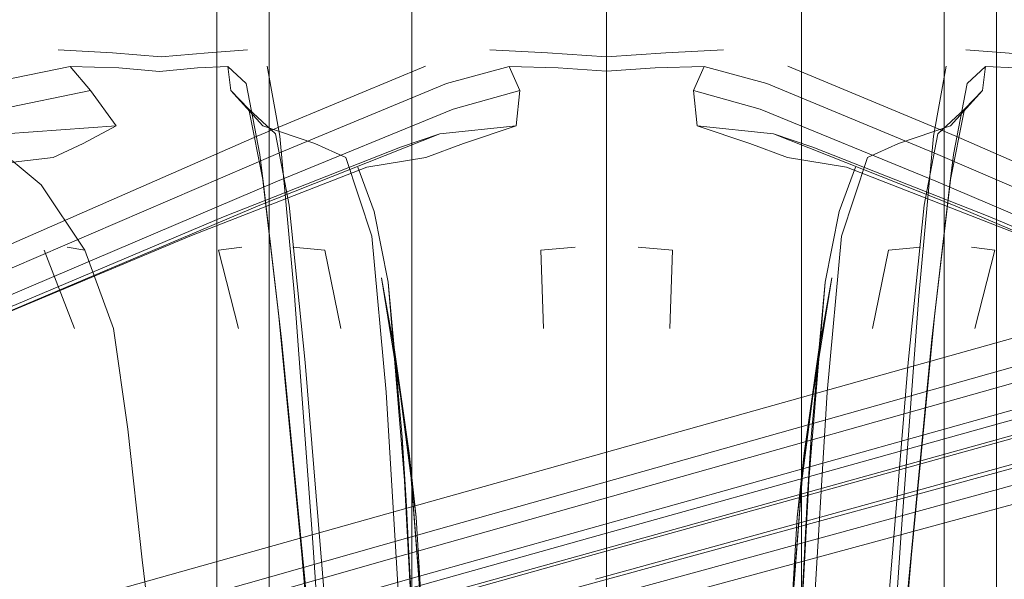
# Model space of a CAD drawing. Units: metres. Extents: x 4.04 to 12.35, y -7.86 to -0.51.
# Drawn here: x 4.95 to 5.01, y -7.71 to -7.68 of the extents above; entities that cross this region are included whole.
import ezdxf

# ---------------------------------------------------------------- set-up
doc = ezdxf.new("R2010")
doc.units = ezdxf.units.M
doc.header["$MEASUREMENT"] = 0

# ---------------------------------------------------------------- blocks, each defined once
blk = doc.blocks.new('c93ed2cb-7770-4d9b-bb30-24871ec0cfbf')
at = {"color": 18, "lineweight": 9, "true_color": 0x000000}
for points in [[(4.977092, -7.708232), (5.032505, -7.692677), (5.069742, -7.682127), (5.03312, -7.692519), (5.069742, -7.682127), (5.086499, -7.677084), (5.070392, -7.681934), (5.087183, -7.676867)], [(4.852245, -7.746901), (4.908378, -7.730792), (4.975585, -7.711606), (5.03044, -7.696119), (5.083101, -7.681371)], [(5.084083, -7.683017), (5.030738, -7.697792), (4.975777, -7.71321), (4.908521, -7.732382)], [(4.908437, -7.729661), (4.975712, -7.710556), (5.066993, -7.684767)], [(5.085465, -7.684606), (5.068224, -7.68918), (5.031314, -7.69929), (4.976159, -7.714635)]]:
    blk.add_lwpolyline(points, dxfattribs=at)
blk = doc.blocks.new('d707b519-05d7-4fb8-8b04-2c451d6efa93')
at = {"color": 18, "lineweight": 9, "true_color": 0x000000}
blk.add_lwpolyline([(4.825044, -7.759486), (4.8294, -7.757903), (4.853552, -7.751006), (4.909566, -7.735206), (4.976885, -7.716385), (5.032339, -7.701199)], dxfattribs=at)
blk = doc.blocks.new('69c33f1d-77a6-4c6b-8a4d-47e4b5648506')
at = {"color": 18, "lineweight": 9, "true_color": 0x000000}
blk.add_lwpolyline([(4.832336, -7.759486), (4.836592, -7.757903), (4.860867, -7.751006), (4.91724, -7.735206), (4.985064, -7.716385), (5.041083, -7.701199), (5.078828, -7.691186), (5.096331, -7.686744), (5.10166, -7.686139), (5.103586, -7.685234), (5.105713, -7.684098), (5.104056, -7.681824)], dxfattribs=at)
blk = doc.blocks.new('f414da93-b7ba-4a80-881e-00325f89bae7')
at = {"color": 18, "lineweight": 9, "true_color": 0x000000}
blk.add_lwpolyline([(4.862119, -7.74977), (4.919062, -7.733721), (4.987327, -7.714635), (5.043267, -7.69929), (5.080813, -7.68918), (5.098598, -7.684606), (5.105713, -7.684098)], dxfattribs=at)
blk = doc.blocks.new('51a2fa16-3685-4659-a65f-0acb945ac9b4')
at = {"color": 18, "lineweight": 9, "true_color": 0x000000}
for points in [[(4.837761, -7.752616), (4.862455, -7.745649), (4.987374, -7.710556), (5.043014, -7.695018), (5.079949, -7.684767), (5.096584, -7.680257)], [(5.112876, -7.680298), (5.110925, -7.680378), (5.108484, -7.680601), (5.105885, -7.680378), (5.102766, -7.680298), (5.104056, -7.681824), (5.098271, -7.683017), (5.080974, -7.687649), (5.043628, -7.697792), (4.987751, -7.71321)]]:
    blk.add_lwpolyline(points, dxfattribs=at)
blk = doc.blocks.new('6957cc11-01e3-4b02-bf1a-ce482c67552f')
at = {"color": 18, "lineweight": 9, "true_color": 0x000000}
blk.add_line((4.977092, -7.708232), (4.855837, -7.742311), dxfattribs=at)
blk = doc.blocks.new('57a56670-efa5-4569-8124-f2ef21def898')
at = {"color": 18, "lineweight": 9, "true_color": 0x000000}
blk.add_lwpolyline([(4.862498, -7.746901), (4.919445, -7.730792), (4.987671, -7.711606), (5.043449, -7.696119)], dxfattribs=at)
blk = doc.blocks.new('7dcc89aa-28cc-475e-847f-3d661ce84329')
at = {"color": 18, "lineweight": 9, "true_color": 0x000000}
blk.add_line((4.977053, -7.761383), (4.976797, -7.764372), dxfattribs=at)
for points in [[(5.009714, -7.684606), (5.008833, -7.68918), (5.007804, -7.69929), (5.006535, -7.714635), (5.003224, -7.756836), (5.002904, -7.759249)], [(4.974024, -7.759249), (4.973704, -7.756836), (4.973147, -7.74977)], [(5.000131, -7.764372), (4.999876, -7.761383), (5.000805, -7.760847), (5.001368, -7.759154), (5.000262, -7.759486), (5.000101, -7.757903), (5.0003, -7.751006)]]:
    blk.add_lwpolyline(points, dxfattribs=at)
blk = doc.blocks.new('a6ccd54b-6c92-4731-95ed-aabdd4cdb062')
at = {"color": 18, "lineweight": 9, "true_color": 0x000000}
for p, q in [((4.973153, -7.75164), (4.972055, -7.728881)), ((5.003775, -7.75164), (5.004874, -7.728881)), ((5.006134, -7.732382), (5.004135, -7.755528)), ((5.004479, -7.753923), (5.005054, -7.746901))]:
    blk.add_line(p, q, dxfattribs=at)
for points in [[(5.010237, -7.680257), (5.009427, -7.684767), (5.008488, -7.695018), (5.007333, -7.710556), (5.004504, -7.752616)], [(4.972793, -7.755528), (4.970794, -7.732382), (4.96909, -7.71321), (4.967608, -7.697792), (4.966434, -7.687649), (4.965507, -7.683017), (4.964363, -7.681824), (4.966401, -7.684098)]]:
    blk.add_lwpolyline(points, dxfattribs=at)
blk = doc.blocks.new('ea4a0ab7-0efd-4a14-8e3b-c85962bb3a8f')
at = {"color": 18, "lineweight": 9, "true_color": 0x000000}
blk.add_lwpolyline([(5.007185, -7.685234), (5.005205, -7.686139), (5.003535, -7.691186), (5.002611, -7.701199), (5.001697, -7.716385), (5.000881, -7.735206), (5.0003, -7.751006)], dxfattribs=at)
blk = doc.blocks.new('a08b83ce-b202-4068-bc35-2a95c64f63fd')
at = {"color": 18, "lineweight": 9, "true_color": 0x000000}
for points in [[(4.97196, -7.745649), (4.969595, -7.710556), (4.96844, -7.695018), (4.967501, -7.684767), (4.966691, -7.680257)], [(4.971875, -7.746901), (4.970557, -7.730792), (4.968909, -7.711606), (4.967415, -7.696119)], [(4.969124, -7.69929), (4.970393, -7.714635), (4.973147, -7.74977)], [(5.00802, -7.711606), (5.006371, -7.730792), (5.005054, -7.746901)]]:
    blk.add_lwpolyline(points, dxfattribs=at)
blk = doc.blocks.new('a249a7ab-c886-4afe-9441-93b9de58a8a1')
at = {"color": 18, "lineweight": 9, "true_color": 0x000000}
for points in [[(4.999478, -7.74826), (5.000451, -7.727135), (4.999724, -7.744718), (5.000583, -7.722959), (5.001321, -7.708146), (5.002486, -7.694142), (5.002093, -7.698327)], [(5.001583, -7.704078), (5.001321, -7.708146), (5.000451, -7.727135), (5.000248, -7.731741), (4.999478, -7.74826)]]:
    blk.add_lwpolyline(points, dxfattribs=at)
blk = doc.blocks.new('d0e753ff-0380-4a67-a42b-303b9cde6906')
at = {"color": 18, "lineweight": 9, "true_color": 0x000000}
blk.add_lwpolyline([(4.976477, -7.727135), (4.977205, -7.744718), (4.976345, -7.722959), (4.976191, -7.71913), (4.975345, -7.704078)], dxfattribs=at)
blk = doc.blocks.new('445b73b4-f35a-443c-8850-d5e8dc361699')
at = {"color": 18, "lineweight": 9, "true_color": 0x000000}
blk.add_lwpolyline([(5.012565, -7.681824), (5.011421, -7.683017), (5.010494, -7.687649), (5.009321, -7.697792), (5.007839, -7.71321), (5.006134, -7.732382)], dxfattribs=at)
blk = doc.blocks.new('6a814a37-c67c-4516-997d-6fae27c2135e')
at = {"color": 18, "lineweight": 9, "true_color": 0x000000}
blk.add_lwpolyline([(4.976477, -7.727135), (4.975607, -7.708146), (4.974442, -7.694142), (4.974835, -7.698327), (4.975518, -7.703163), (4.976249, -7.709223), (4.975802, -7.705109), (4.97489, -7.698787), (4.974028, -7.693855), (4.975518, -7.703163), (4.97489, -7.698787)], dxfattribs=at)
blk = doc.blocks.new('0f08e370-a5d1-4b18-b699-2b505e4b0776')
at = {"color": 18, "lineweight": 9, "true_color": 0x000000}
blk.add_lwpolyline([(4.975345, -7.704078), (4.975607, -7.708146), (4.976345, -7.722959), (4.975345, -7.704078), (4.974442, -7.694142), (4.973541, -7.689587)], dxfattribs=at)
blk.add_lwpolyline([(5.001583, -7.704078), (5.000583, -7.722959), (5.000737, -7.71913)], close=True, dxfattribs=at)
blk = doc.blocks.new('a39fcff5-b989-4924-b525-74fe642cf83e')
at = {"color": 18, "lineweight": 9, "true_color": 0x000000}
blk.add_lwpolyline([(4.971723, -7.686139), (4.973393, -7.691186), (4.974317, -7.701199), (4.975231, -7.716385)], dxfattribs=at)
blk = doc.blocks.new('7a958d6c-189d-4e0a-88ad-3c31a8a87d44')
at = {"color": 18, "lineweight": 9, "true_color": 0x000000}
blk.add_lwpolyline([(5.010706, -7.685932), (5.009513, -7.696119), (5.00802, -7.711606)], dxfattribs=at)
blk = doc.blocks.new('4a6a61f5-70e6-4989-b0b4-81c62a3a4c7a')
at = {"color": 18, "lineweight": 9, "true_color": 0x000000}
blk.add_lwpolyline([(4.894918, -7.697792), (4.932264, -7.687649), (4.949561, -7.683017), (4.955346, -7.681824), (4.954056, -7.680298), (4.948691, -7.681371), (4.931842, -7.685932), (4.894739, -7.696119), (4.838961, -7.711606), (4.770735, -7.730792), (4.713788, -7.746901)], dxfattribs=at)
blk = doc.blocks.new('337a561e-c617-43b3-8c91-67b14756933f')
at = {"color": 18, "lineweight": 9, "true_color": 0x000000}
blk.add_lwpolyline([(5.003387, -7.689587), (5.002486, -7.694142), (5.001583, -7.704078)], dxfattribs=at)
blk = doc.blocks.new('bc7f0fd9-164f-4435-8edb-1092b6b35a69')
at = {"color": 18, "lineweight": 9, "true_color": 0x000000}
blk.add_line((5.009513, -7.696119), (5.009321, -7.697792), dxfattribs=at)
for points in [[(4.964363, -7.681824), (4.964166, -7.680298), (4.965326, -7.681371), (4.966222, -7.685932), (4.967415, -7.696119)], [(4.969124, -7.69929), (4.968095, -7.68918), (4.967215, -7.684606)], [(4.966434, -7.687649), (4.966222, -7.685932), (4.967608, -7.697792), (4.967415, -7.696119)], [(5.009321, -7.697792), (5.010706, -7.685932), (5.010494, -7.687649)]]:
    blk.add_lwpolyline(points, dxfattribs=at)
blk = doc.blocks.new('8e17ef66-a5e6-4a4a-9864-4b227227031d')
at = {"color": 18, "lineweight": 9, "true_color": 0x000000}
for points in [[(5.010706, -7.685932), (5.011602, -7.681371), (5.012762, -7.680298), (5.012565, -7.681824), (5.010527, -7.684098)], [(5.012762, -7.680298), (5.014713, -7.680378), (5.017154, -7.680601), (5.019754, -7.680378), (5.022872, -7.680298), (5.021582, -7.681824), (5.027367, -7.683017), (5.044664, -7.687649), (5.08201, -7.697792), (5.137888, -7.71321)], [(5.002039, -7.698787), (5.0029, -7.693855), (5.00141, -7.703163), (5.00068, -7.709223), (5.000234, -7.716805)], [(4.977057, -7.720397), (4.976435, -7.713246), (4.977169, -7.723419), (4.976694, -7.716805), (4.976249, -7.709223), (4.97489, -7.698787)], [(5.002093, -7.698327), (5.00141, -7.703163), (5.002039, -7.698787), (5.001126, -7.705109), (5.00068, -7.709223), (5.002039, -7.698787)], [(5.000234, -7.716805), (5.001126, -7.705109), (5.000493, -7.713246), (4.999871, -7.720397), (4.998976, -7.723134)]]:
    blk.add_lwpolyline(points, dxfattribs=at)
blk.add_lwpolyline([(4.976435, -7.713246), (4.976694, -7.716805), (4.975802, -7.705109)], close=True, dxfattribs=at)
blk = doc.blocks.new('c9cb2185-b594-43df-b010-5c482e406c08')
at = {"color": 18, "lineweight": 9, "true_color": 0x000000}
for p, q in [((4.965507, -7.683017), (4.967215, -7.684606)), ((5.011421, -7.683017), (5.009714, -7.684606)), ((4.972506, -7.686744), (4.973541, -7.689587)), ((5.003387, -7.689587), (5.004423, -7.686744))]:
    blk.add_line(p, q, dxfattribs=at)
for points in [[(4.953285, -7.67922), (4.956756, -7.679408), (4.959879, -7.679677), (4.962906, -7.679408), (4.965413, -7.67922)], [(5.017049, -7.679677), (5.014023, -7.679408), (5.011515, -7.67922)], [(4.959774, -7.680601), (4.962215, -7.680378), (4.964166, -7.680298)], [(4.955346, -7.681824), (4.957003, -7.684098), (4.954876, -7.685234), (4.95295, -7.686139), (4.94762, -7.686744), (4.930118, -7.691186), (4.892373, -7.701199)], [(4.971723, -7.686139), (4.969743, -7.685234), (4.966401, -7.684098)], [(5.007185, -7.685234), (5.010527, -7.684098)]]:
    blk.add_lwpolyline(points, dxfattribs=at)
blk = doc.blocks.new('7c4dab11-c079-4b01-8570-68365c7335e1')
at = {"color": 18, "lineweight": 9, "true_color": 0x000000}
for points in [[(4.954056, -7.680298), (4.957175, -7.680378), (4.959774, -7.680601)], [(4.932103, -7.68918), (4.949888, -7.684606), (4.957003, -7.684098)]]:
    blk.add_lwpolyline(points, dxfattribs=at)
blk = doc.blocks.new('c034b2d6-9471-44d8-8966-5823bcb2a07b')
at = {"color": 18, "lineweight": 9, "true_color": 0x000000}
for points in [[(4.971416, -7.697113), (4.97038, -7.692079), (4.968323, -7.691877)], [(5.008605, -7.691877), (5.006549, -7.692079), (5.005512, -7.697113)]]:
    blk.add_lwpolyline(points, dxfattribs=at)
blk = doc.blocks.new('794ff234-5aa0-423a-8c3f-45089bb56a80')
at = {"color": 18, "lineweight": 9, "true_color": 0x000000}
for points in [[(4.964854, -7.697113), (4.963554, -7.692079), (4.96506, -7.691877)], [(5.012074, -7.697113), (5.013374, -7.692079), (5.011868, -7.691877)]]:
    blk.add_lwpolyline(points, dxfattribs=at)
blk = doc.blocks.new('e1fc1743-453d-43a2-9c17-4356ed9b2626')
at = {"color": 18, "lineweight": 9, "true_color": 0x000000}
for points in [[(5.010123, -7.742195), (5.00911, -7.752153), (5.00911, -7.754248), (5.00911, -7.752153), (5.010123, -7.742195), (5.010123, -7.36719), (5.000969, -7.36719), (4.97596, -7.36719)], [(5.010123, -7.742195), (5.010123, -7.36719), (5.000969, -7.36719), (4.988464, -7.36719), (4.988464, -7.754248)]]:
    blk.add_lwpolyline(points, dxfattribs=at)
blk = doc.blocks.new('072aeb26-6f23-47e3-b482-66329f5fb296')
at = {"color": 18, "lineweight": 9, "true_color": 0x000000}
blk.add_lwpolyline([(4.976544, -7.754248), (4.976544, -7.752153), (4.97596, -7.742195), (4.97596, -7.36719), (4.988464, -7.36719), (4.988464, -7.754248), (4.976544, -7.754248), (4.988464, -7.754248)], dxfattribs=at)
blk = doc.blocks.new('6357ca02-db07-4542-9307-a92398c2836e')
at = {"color": 18, "lineweight": 9, "true_color": 0x000000}
blk.add_lwpolyline([(4.97596, -7.36719), (4.966806, -7.36719), (4.97596, -7.36719), (4.97596, -7.742195), (4.976544, -7.752153), (4.976544, -7.754248), (4.967818, -7.754248), (4.964624, -7.754248)], dxfattribs=at)
blk.add_lwpolyline([(5.000969, -7.742195), (5.000384, -7.752153), (5.000969, -7.742195), (5.000969, -7.36719)], close=True, dxfattribs=at)
blk = doc.blocks.new('af2a3449-53b0-48a8-a031-f85fa85beea5')
at = {"color": 18, "lineweight": 9, "true_color": 0x000000}
for p, q in [((4.986479, -7.652141), (4.990449, -7.652141)), ((5.00089, -7.724307), (4.986479, -7.724307))]:
    blk.add_line(p, q, dxfattribs=at)
blk.add_lwpolyline([(5.001176, -7.724307), (5.002668, -7.72428), (4.999693, -7.724307)], close=True, dxfattribs=at)
blk = doc.blocks.new('b3dc9c40-f654-4045-ade0-f0d7f7458253')
at = {"color": 18, "lineweight": 9, "true_color": 0x000000}
blk.add_lwpolyline([(4.966806, -7.742195), (4.966806, -7.36719), (4.963455, -7.36719), (4.966806, -7.36719), (4.966806, -7.742195)], dxfattribs=at)
blk = doc.blocks.new('613d0826-4175-4bfe-8c89-3853ae16eab8')
at = {"color": 18, "lineweight": 9, "true_color": 0x000000}
for points in [[(4.963455, -7.36719), (4.963455, -7.742195), (4.964624, -7.752153), (4.964624, -7.754248)], [(5.013473, -7.36719), (5.010123, -7.36719), (5.013473, -7.36719), (5.013473, -7.742195), (5.012304, -7.752153), (5.012304, -7.754248)]]:
    blk.add_lwpolyline(points, dxfattribs=at)
blk = doc.blocks.new('62d4b366-ff34-46f1-a9b4-6ad476317ff8')
at = {"color": 18, "lineweight": 9, "true_color": 0x000000}
blk.add_lwpolyline([(4.954318, -7.697113), (4.952377, -7.692079)], dxfattribs=at)
blk = doc.blocks.new('ffa0327e-a5e8-495b-9002-739e9dbf1e54')
at = {"color": 18, "lineweight": 9, "true_color": 0x000000}
blk.add_lwpolyline([(4.958654, -7.711951), (4.959563, -7.719335), (4.960502, -7.722909), (4.961732, -7.723968)], dxfattribs=at)
blk = doc.blocks.new('b1ccc507-22f7-4a4a-9429-cce025490413')
at = {"color": 18, "lineweight": 9, "true_color": 0x000000}
blk.add_lwpolyline([(4.956825, -7.697113), (4.957736, -7.703575), (4.958654, -7.711951)], dxfattribs=at)
blk = doc.blocks.new('d7227298-23f3-4c70-ae46-115f3fde4098')
at = {"color": 18, "lineweight": 9, "true_color": 0x000000}
blk.add_lwpolyline([(4.956825, -7.697113), (4.954984, -7.692079), (4.953859, -7.691877)], dxfattribs=at)
blk = doc.blocks.new('bb9aa3e1-fdb9-484d-a866-d017373d22e6')
at = {"color": 18, "lineweight": 9, "true_color": 0x000000}
blk.add_lwpolyline([(4.948984, -7.685234), (4.952193, -7.687893), (4.954984, -7.692079)], dxfattribs=at)
blk = doc.blocks.new('fd50886c-431e-46be-8fc7-f1edc31e42cf')
at = {"color": 18, "lineweight": 9, "true_color": 0x000000}
for points in [[(4.984409, -7.697116), (4.984246, -7.692084), (4.986448, -7.691892)], [(4.990481, -7.691892), (4.992682, -7.692084), (4.99252, -7.697116)]]:
    blk.add_lwpolyline(points, dxfattribs=at)
blk = doc.blocks.new('89cb25d9-47f0-4c57-a7f8-e19a1c5c07f7')
at = {"color": 18, "lineweight": 9, "true_color": 0x000000}
for p, q in [((4.998745, -7.681371), (4.994713, -7.680297)), ((4.982891, -7.681824), (4.978609, -7.683017)), ((4.999173, -7.684606), (4.994272, -7.684099))]:
    blk.add_line(p, q, dxfattribs=at)
for points in [[(4.99596, -7.679219), (4.992265, -7.679405), (4.988464, -7.679674), (4.984664, -7.679405), (4.980968, -7.679219)], [(4.976835, -7.680257), (4.966053, -7.684767), (4.942646, -7.695018), (4.907544, -7.710556), (4.828879, -7.745649), (4.81333, -7.752616)], [(4.988464, -7.680598), (4.985349, -7.680376), (4.982216, -7.680297), (4.978183, -7.681371), (4.967216, -7.685932), (4.943548, -7.696119), (4.908152, -7.711606), (4.864967, -7.730792), (4.828958, -7.746901)], [(4.982216, -7.680297), (4.982891, -7.681824), (4.982656, -7.684099), (4.979276, -7.685234)], [(4.988464, -7.680598), (4.991579, -7.680376), (4.994713, -7.680297), (4.994037, -7.681824), (4.998319, -7.683017)], [(5.069384, -7.710556), (5.034283, -7.695018), (5.010875, -7.684767), (5.000093, -7.680257)], [(4.998745, -7.681371), (5.009712, -7.685932), (5.033381, -7.696119), (5.068776, -7.711606), (5.111961, -7.730792), (5.147971, -7.746901)], [(4.994037, -7.681824), (4.994272, -7.684099), (4.997653, -7.685234), (5.000067, -7.686139)], [(4.813037, -7.755528), (4.864819, -7.732382), (4.908089, -7.71321), (4.94354, -7.697792), (4.967346, -7.687649), (4.978609, -7.683017)], [(5.068839, -7.71321), (5.033389, -7.697792), (5.009583, -7.687649), (4.998319, -7.683017)], [(4.96622, -7.68918), (4.977755, -7.684606), (4.982656, -7.684099)], [(4.80669, -7.761383), (4.807897, -7.759154), (4.811033, -7.75715), (4.826436, -7.750183), (4.862022, -7.734253), (4.904789, -7.715291), (4.940041, -7.700017), (4.963879, -7.689948), (4.975229, -7.685461), (4.977755, -7.684606)], [(4.999173, -7.684606), (5.001699, -7.685461), (5.013049, -7.689948), (5.036887, -7.700017), (5.072139, -7.715291)], [(4.999173, -7.684606), (5.010708, -7.68918), (5.034549, -7.69929), (5.069906, -7.714635)], [(4.807355, -7.759486), (4.809886, -7.757903), (4.825012, -7.751006), (4.860211, -7.735206), (4.902633, -7.716385), (4.937819, -7.701199), (4.961719, -7.691186), (4.973084, -7.686744), (4.976862, -7.686139), (4.979276, -7.685234)], [(5.039109, -7.701199), (5.01521, -7.691186), (5.003844, -7.686744), (5.000067, -7.686139)], [(4.808455, -7.759249), (4.812302, -7.756836), (4.827938, -7.74977), (4.863903, -7.733721), (4.907022, -7.714635), (4.942379, -7.69929), (4.96622, -7.68918)]]:
    blk.add_lwpolyline(points, dxfattribs=at)
blk = doc.blocks.new('d05725a2-109d-455b-b15b-4c19dd8dc4c3')
for name in ['89cb25d9-47f0-4c57-a7f8-e19a1c5c07f7', 'c93ed2cb-7770-4d9b-bb30-24871ec0cfbf', 'ffa0327e-a5e8-495b-9002-739e9dbf1e54', 'fd50886c-431e-46be-8fc7-f1edc31e42cf', '62d4b366-ff34-46f1-a9b4-6ad476317ff8', 'c9cb2185-b594-43df-b010-5c482e406c08', 'd707b519-05d7-4fb8-8b04-2c451d6efa93', '6957cc11-01e3-4b02-bf1a-ce482c67552f', '69c33f1d-77a6-4c6b-8a4d-47e4b5648506', '613d0826-4175-4bfe-8c89-3853ae16eab8', 'bc7f0fd9-164f-4435-8edb-1092b6b35a69', 'c034b2d6-9471-44d8-8966-5823bcb2a07b', '7c4dab11-c079-4b01-8570-68365c7335e1', 'd7227298-23f3-4c70-ae46-115f3fde4098', '0f08e370-a5d1-4b18-b699-2b505e4b0776', 'bb9aa3e1-fdb9-484d-a866-d017373d22e6', '8e17ef66-a5e6-4a4a-9864-4b227227031d', 'd0e753ff-0380-4a67-a42b-303b9cde6906', '445b73b4-f35a-443c-8850-d5e8dc361699', 'a249a7ab-c886-4afe-9441-93b9de58a8a1', '337a561e-c617-43b3-8c91-67b14756933f', '57a56670-efa5-4569-8124-f2ef21def898', 'b1ccc507-22f7-4a4a-9429-cce025490413', 'b3dc9c40-f654-4045-ade0-f0d7f7458253', 'f414da93-b7ba-4a80-881e-00325f89bae7', '6357ca02-db07-4542-9307-a92398c2836e', 'e1fc1743-453d-43a2-9c17-4356ed9b2626', '072aeb26-6f23-47e3-b482-66329f5fb296', '794ff234-5aa0-423a-8c3f-45089bb56a80', 'af2a3449-53b0-48a8-a031-f85fa85beea5', '4a6a61f5-70e6-4989-b0b4-81c62a3a4c7a', '51a2fa16-3685-4659-a65f-0acb945ac9b4', 'a6ccd54b-6c92-4731-95ed-aabdd4cdb062', 'a08b83ce-b202-4068-bc35-2a95c64f63fd', '7dcc89aa-28cc-475e-847f-3d661ce84329', 'ea4a0ab7-0efd-4a14-8e3b-c85962bb3a8f', 'a39fcff5-b989-4924-b525-74fe642cf83e', '7a958d6c-189d-4e0a-88ad-3c31a8a87d44', '6a814a37-c67c-4516-997d-6fae27c2135e']:
    blk.add_blockref(name, (0, 0))

msp = doc.modelspace()

# ---------------------------------------------------------------- block references
msp.add_blockref('d05725a2-109d-455b-b15b-4c19dd8dc4c3', (0, 0))

doc.saveas('drawing.dxf')
